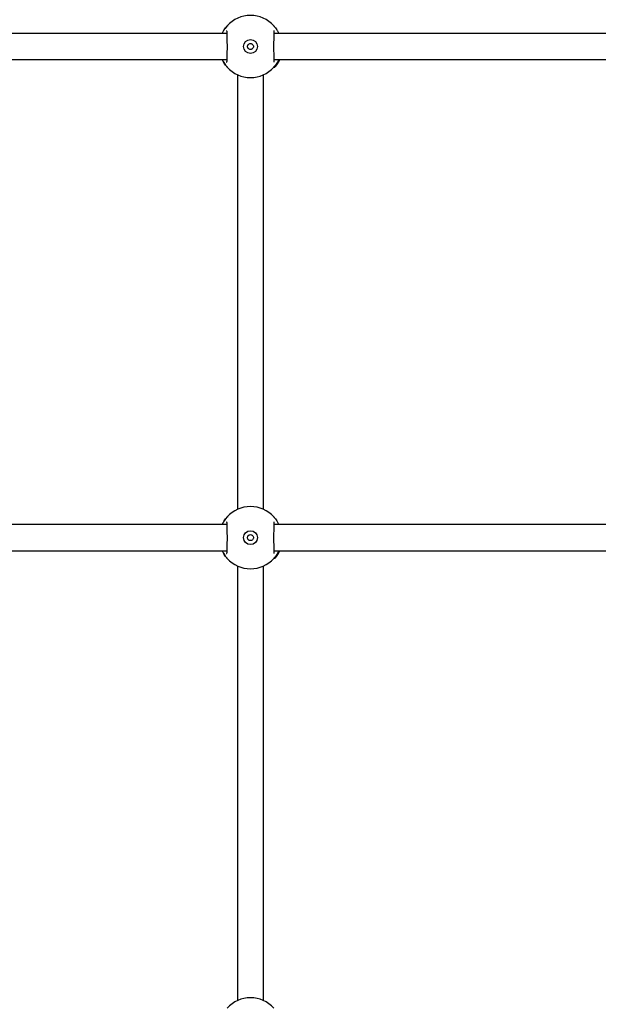
# Model space of a CAD drawing. Units: millimetres. Extents: x -540 to 483, y -276 to 333.
# Drawn here: x -74 to -38, y -45 to 15 of the extents above; entities that cross this region are included whole.
import ezdxf

# ---------------------------------------------------------------- set-up
doc = ezdxf.new("R2010")
doc.units = ezdxf.units.MM
doc.header["$MEASUREMENT"] = 0
doc.layers.add('layer 1', color=7, linetype='Continuous')

# ---------------------------------------------------------------- blocks, each defined once
blk = doc.blocks.new('ик 0151т-5')
at = {"layer": 'layer 1', "lineweight": 25}
for points, knots in [([(-58.0173, 14.7357), (-58.3778, 15.1392), (-58.8933, 15.3702), (-59.4348, 15.3702), (-59.4348, 15.3702), (-59.9758, 15.3702), (-60.4913, 15.1392), (-60.8518, 14.7357)], [0, 0, 0, 0, 0.3333333, 0.3333333, 0.3333333, 0.3333333, 1, 1, 1, 1]), ([(-61.1553, 14.2702), (-61.1453, 14.2927), (-61.1358, 14.3157), (-61.1253, 14.3372), (-61.1253, 14.3372), (-61.0968, 14.3967), (-61.0653, 14.4477), (-61.0348, 14.4947), (-61.0348, 14.4947), (-61.0063, 14.5387), (-60.9783, 14.5787), (-60.9528, 14.6127), (-60.9528, 14.6127), (-60.9393, 14.6307), (-60.9268, 14.6467), (-60.9148, 14.6612), (-60.9148, 14.6612), (-60.9038, 14.6747), (-60.8938, 14.6867), (-60.8853, 14.6972), (-60.8853, 14.6972), (-60.8763, 14.7077), (-60.8688, 14.7167), (-60.8633, 14.7227), (-60.8633, 14.7227), (-60.8578, 14.7287), (-60.8548, 14.7322), (-60.8518, 14.7357)], [0, 0, 0, 0, 0.125, 0.125, 0.125, 0.125, 0.25, 0.25, 0.25, 0.25, 0.375, 0.375, 0.375, 0.375, 0.5, 0.5, 0.5, 0.5, 0.625, 0.625, 0.625, 0.625, 0.75, 0.75, 0.75, 0.75, 1, 1, 1, 1]), ([(-60.8868, 14.4357), (-60.8878, 14.4322), (-60.8888, 14.4292), (-60.8893, 14.4212), (-60.8893, 14.4212), (-60.8893, 14.4107), (-60.8883, 14.3917), (-60.8868, 14.3707), (-60.8868, 14.3707), (-60.8843, 14.3277), (-60.8823, 14.2747), (-60.8798, 14.2122), (-60.8798, 14.2122), (-60.8778, 14.1592), (-60.8763, 14.0992), (-60.8743, 14.0342), (-60.8743, 14.0342), (-60.8733, 13.9807), (-60.8718, 13.9237), (-60.8708, 13.8642), (-60.8708, 13.8642), (-60.8703, 13.8092), (-60.8693, 13.7517), (-60.8688, 13.6932), (-60.8688, 13.6932), (-60.8683, 13.6302), (-60.8678, 13.5652), (-60.8678, 13.5007), (-60.8678, 13.5007), (-60.8678, 13.4322), (-60.8678, 13.3632), (-60.8683, 13.2952), (-60.8683, 13.2952), (-60.8688, 13.2232), (-60.8698, 13.1522), (-60.8708, 13.0847), (-60.8708, 13.0847), (-60.8718, 13.0127), (-60.8733, 12.9442), (-60.8753, 12.8812), (-60.8753, 12.8812), (-60.8768, 12.8137), (-60.8788, 12.7517), (-60.8808, 12.6977), (-60.8808, 12.6977), (-60.8833, 12.6397), (-60.8853, 12.5907), (-60.8878, 12.5517), (-60.8878, 12.5517), (-60.8888, 12.5337), (-60.8903, 12.5182), (-60.8898, 12.5107), (-60.8898, 12.5107), (-60.8893, 12.5057), (-60.8883, 12.5042), (-60.8873, 12.5032)], [0, 0, 0, 0, 0.0666667, 0.0666667, 0.0666667, 0.0666667, 0.1333333, 0.1333333, 0.1333333, 0.1333333, 0.2, 0.2, 0.2, 0.2, 0.2666667, 0.2666667, 0.2666667, 0.2666667, 0.3333333, 0.3333333, 0.3333333, 0.3333333, 0.4, 0.4, 0.4, 0.4, 0.4666667, 0.4666667, 0.4666667, 0.4666667, 0.5333333, 0.5333333, 0.5333333, 0.5333333, 0.6, 0.6, 0.6, 0.6, 0.6666667, 0.6666667, 0.6666667, 0.6666667, 0.7333333, 0.7333333, 0.7333333, 0.7333333, 0.8, 0.8, 0.8, 0.8, 0.8666667, 0.8666667, 0.8666667, 0.8666667, 1, 1, 1, 1]), ([(-60.8418, 14.7212), (-60.8463, 14.7232), (-60.8513, 14.7252), (-60.8563, 14.7237), (-60.8563, 14.7237), (-60.8608, 14.7222), (-60.8658, 14.7172), (-60.8703, 14.7122)], [0, 0, 0, 0, 0.3333333, 0.3333333, 0.3333333, 0.3333333, 1, 1, 1, 1]), ([(-60.8518, 14.7357), (-60.8498, 14.7367), (-60.8478, 14.7382), (-60.8463, 14.7337), (-60.8463, 14.7337), (-60.8448, 14.7312), (-60.8433, 14.7257), (-60.8423, 14.7207)], [0, 0, 0, 0, 0.3333333, 0.3333333, 0.3333333, 0.3333333, 1, 1, 1, 1]), ([(-57.9983, 14.7117), (-58.0033, 14.7167), (-58.0078, 14.7217), (-58.0128, 14.7237), (-58.0128, 14.7237), (-58.0173, 14.7257), (-58.0223, 14.7242), (-58.0273, 14.7227)], [0, 0, 0, 0, 0.3333333, 0.3333333, 0.3333333, 0.3333333, 1, 1, 1, 1]), ([(-58.0063, 14.7227), (-57.9993, 14.7152), (-57.9928, 14.7077), (-57.9843, 14.6972), (-57.9843, 14.6972), (-57.9758, 14.6872), (-57.9653, 14.6752), (-57.9543, 14.6612), (-57.9543, 14.6612), (-57.9428, 14.6467), (-57.9298, 14.6307), (-57.9168, 14.6127), (-57.9168, 14.6127), (-57.8903, 14.5777), (-57.8618, 14.5362), (-57.8323, 14.4912), (-57.8323, 14.4912), (-57.8023, 14.4452), (-57.7718, 14.3952), (-57.7438, 14.3372), (-57.7438, 14.3372), (-57.7338, 14.3157), (-57.7238, 14.2927), (-57.7138, 14.2702)], [0, 0, 0, 0, 0.1428571, 0.1428571, 0.1428571, 0.1428572, 0.2857143, 0.2857143, 0.2857143, 0.2857143, 0.4285714, 0.4285714, 0.4285714, 0.4285714, 0.5714286, 0.5714286, 0.5714286, 0.5714286, 0.7142857, 0.7142857, 0.7142857, 0.7142857, 1, 1, 1, 1]), ([(-57.9828, 12.5052), (-57.9818, 12.5082), (-57.9803, 12.5117), (-57.9803, 12.5192), (-57.9803, 12.5192), (-57.9798, 12.5297), (-57.9813, 12.5487), (-57.9823, 12.5697), (-57.9823, 12.5697), (-57.9853, 12.6127), (-57.9873, 12.6657), (-57.9893, 12.7282), (-57.9893, 12.7282), (-57.9913, 12.7817), (-57.9933, 12.8422), (-57.9948, 12.9077), (-57.9948, 12.9077), (-57.9963, 12.9612), (-57.9973, 13.0187), (-57.9983, 13.0782), (-57.9983, 13.0782), (-58.0003, 13.1927), (-58.0013, 13.3157), (-58.0013, 13.4387), (-58.0013, 13.4387), (-58.0013, 13.5077), (-58.0013, 13.5767), (-58.0008, 13.6447), (-58.0008, 13.6447), (-58.0003, 13.7167), (-57.9993, 13.7882), (-57.9983, 13.8562), (-57.9983, 13.8562), (-57.9973, 13.9282), (-57.9958, 13.9967), (-57.9943, 14.0602), (-57.9943, 14.0602), (-57.9923, 14.1277), (-57.9903, 14.1892), (-57.9883, 14.2427), (-57.9883, 14.2427), (-57.9863, 14.3002), (-57.9843, 14.3482), (-57.9818, 14.3872), (-57.9818, 14.3872), (-57.9803, 14.4052), (-57.9793, 14.4212), (-57.9798, 14.4292), (-57.9798, 14.4292), (-57.9798, 14.4342), (-57.9813, 14.4362), (-57.9823, 14.4382)], [0, 0, 0, 0, 0.0714286, 0.0714286, 0.0714286, 0.0714286, 0.1428571, 0.1428571, 0.1428571, 0.1428572, 0.2142857, 0.2142857, 0.2142857, 0.2142857, 0.2857143, 0.2857143, 0.2857143, 0.2857143, 0.3571429, 0.3571429, 0.3571429, 0.3571429, 0.4285714, 0.4285714, 0.4285714, 0.4285714, 0.5, 0.5, 0.5, 0.5, 0.5714286, 0.5714286, 0.5714286, 0.5714286, 0.6428571, 0.6428571, 0.6428571, 0.6428572, 0.7142857, 0.7142857, 0.7142857, 0.7142857, 0.7857143, 0.7857143, 0.7857143, 0.7857143, 0.8571429, 0.8571429, 0.8571429, 0.8571429, 1, 1, 1, 1]), ([(-59.0098, 13.4702), (-59.0098, 13.7047), (-59.1998, 13.8952), (-59.4348, 13.8952), (-59.4348, 13.8952), (-59.6693, 13.8952), (-59.8598, 13.7047), (-59.8598, 13.4702), (-59.8598, 13.4702), (-59.8598, 13.2352), (-59.6693, 13.0452), (-59.4348, 13.0452), (-59.4348, 13.0452), (-59.1998, 13.0452), (-59.0098, 13.2352), (-59.0098, 13.4702)], [0, 0, 0, 0, 0.2, 0.2, 0.2, 0.2, 0.4, 0.4, 0.4, 0.4, 0.6, 0.6, 0.6, 0.6, 1, 1, 1, 1]), ([(-59.0098, 13.4702), (-59.0098, 13.7047), (-59.1998, 13.8952), (-59.4348, 13.8952), (-59.4348, 13.8952), (-59.6693, 13.8952), (-59.8598, 13.7047), (-59.8598, 13.4702), (-59.8598, 13.4702), (-59.8598, 13.2352), (-59.6693, 13.0452), (-59.4348, 13.0452), (-59.4348, 13.0452), (-59.1998, 13.0452), (-59.0098, 13.2352), (-59.0098, 13.4702)], [0, 0, 0, 0, 0.2, 0.2, 0.2, 0.2, 0.4, 0.4, 0.4, 0.4, 0.6, 0.6, 0.6, 0.6, 1, 1, 1, 1]), ([(-59.4348, 13.2862), (-59.4588, 13.2887), (-59.4828, 13.2917), (-59.5053, 13.3002), (-59.5053, 13.3002), (-59.5278, 13.3087), (-59.5478, 13.3227), (-59.5653, 13.3397), (-59.5653, 13.3397), (-59.5823, 13.3572), (-59.5958, 13.3772), (-59.6053, 13.3997), (-59.6053, 13.3997), (-59.6143, 13.4217), (-59.6193, 13.4457), (-59.6193, 13.4702), (-59.6193, 13.4702), (-59.6193, 13.4942), (-59.6143, 13.5187), (-59.6053, 13.5407), (-59.6053, 13.5407), (-59.5958, 13.5632), (-59.5823, 13.5832), (-59.5653, 13.6007), (-59.5653, 13.6007), (-59.5478, 13.6177), (-59.5278, 13.6317), (-59.5053, 13.6402), (-59.5053, 13.6402), (-59.4828, 13.6487), (-59.4588, 13.6517), (-59.4348, 13.6542)], [0, 0, 0, 0, 0.1111111, 0.1111111, 0.1111111, 0.1111111, 0.2222222, 0.2222222, 0.2222222, 0.2222222, 0.3333333, 0.3333333, 0.3333333, 0.3333333, 0.4444444, 0.4444444, 0.4444444, 0.4444445, 0.5555556, 0.5555556, 0.5555556, 0.5555556, 0.6666667, 0.6666667, 0.6666667, 0.6666667, 0.7777778, 0.7777778, 0.7777778, 0.7777778, 1, 1, 1, 1]), ([(-59.4348, 13.6542), (-59.4103, 13.6517), (-59.3863, 13.6487), (-59.3638, 13.6402), (-59.3638, 13.6402), (-59.3418, 13.6317), (-59.3213, 13.6177), (-59.3043, 13.6007), (-59.3043, 13.6007), (-59.2873, 13.5832), (-59.2733, 13.5632), (-59.2643, 13.5407), (-59.2643, 13.5407), (-59.2548, 13.5187), (-59.2503, 13.4942), (-59.2503, 13.4702), (-59.2503, 13.4702), (-59.2503, 13.4457), (-59.2548, 13.4217), (-59.2643, 13.3997), (-59.2643, 13.3997), (-59.2733, 13.3772), (-59.2873, 13.3572), (-59.3043, 13.3397), (-59.3043, 13.3397), (-59.3213, 13.3227), (-59.3418, 13.3087), (-59.3638, 13.3002), (-59.3638, 13.3002), (-59.3863, 13.2917), (-59.4103, 13.2887), (-59.4348, 13.2862)], [0, 0, 0, 0, 0.1111111, 0.1111111, 0.1111111, 0.1111111, 0.2222222, 0.2222222, 0.2222222, 0.2222222, 0.3333333, 0.3333333, 0.3333333, 0.3333333, 0.4444444, 0.4444444, 0.4444444, 0.4444445, 0.5555556, 0.5555556, 0.5555556, 0.5555556, 0.6666667, 0.6666667, 0.6666667, 0.6666667, 0.7777778, 0.7777778, 0.7777778, 0.7777778, 1, 1, 1, 1]), ([(-60.8518, 12.2047), (-60.8533, 12.2062), (-60.8548, 12.2077), (-60.8568, 12.2102), (-60.8568, 12.2102), (-60.8598, 12.2137), (-60.8643, 12.2187), (-60.8693, 12.2242), (-60.8693, 12.2242), (-60.8738, 12.2297), (-60.8793, 12.2357), (-60.8853, 12.2432), (-60.8853, 12.2432), (-60.8938, 12.2532), (-60.9038, 12.2652), (-60.9148, 12.2792), (-60.9148, 12.2792), (-60.9268, 12.2937), (-60.9393, 12.3097), (-60.9528, 12.3277), (-60.9528, 12.3277), (-60.9783, 12.3617), (-61.0063, 12.4017), (-61.0348, 12.4457), (-61.0348, 12.4457), (-61.0653, 12.4927), (-61.0968, 12.5437), (-61.1253, 12.6032), (-61.1253, 12.6032), (-61.1358, 12.6247), (-61.1453, 12.6477), (-61.1553, 12.6702)], [0, 0, 0, 0, 0.1111111, 0.1111111, 0.1111111, 0.1111111, 0.2222222, 0.2222222, 0.2222222, 0.2222222, 0.3333333, 0.3333333, 0.3333333, 0.3333333, 0.4444444, 0.4444444, 0.4444444, 0.4444445, 0.5555556, 0.5555556, 0.5555556, 0.5555556, 0.6666667, 0.6666667, 0.6666667, 0.6666667, 0.7777778, 0.7777778, 0.7777778, 0.7777778, 1, 1, 1, 1]), ([(-57.7138, 12.6702), (-57.7238, 12.6472), (-57.7338, 12.6247), (-57.7438, 12.6032), (-57.7438, 12.6032), (-57.7718, 12.5447), (-57.8023, 12.4952), (-57.8323, 12.4492), (-57.8323, 12.4492), (-57.8618, 12.4037), (-57.8908, 12.3622), (-57.9168, 12.3272), (-57.9168, 12.3272), (-57.9298, 12.3097), (-57.9428, 12.2937), (-57.9543, 12.2792), (-57.9543, 12.2792), (-57.9653, 12.2652), (-57.9758, 12.2527), (-57.9843, 12.2432), (-57.9843, 12.2432), (-58.0008, 12.2232), (-58.0093, 12.2137), (-58.0173, 12.2047)], [0, 0, 0, 0, 0.1428571, 0.1428571, 0.1428571, 0.1428572, 0.2857143, 0.2857143, 0.2857143, 0.2857143, 0.4285714, 0.4285714, 0.4285714, 0.4285714, 0.5714286, 0.5714286, 0.5714286, 0.5714286, 0.7142857, 0.7142857, 0.7142857, 0.7142857, 1, 1, 1, 1]), ([(-57.6563, 12.6702), (-57.6593, 12.6632), (-57.6628, 12.6562), (-57.6663, 12.6487), (-57.6663, 12.6487), (-57.6698, 12.6407), (-57.6738, 12.6317), (-57.6783, 12.6232), (-57.6783, 12.6232), (-57.6823, 12.6142), (-57.6868, 12.6057), (-57.6913, 12.5967), (-57.6913, 12.5967), (-57.6958, 12.5877), (-57.7008, 12.5782), (-57.7053, 12.5692)], [0, 0, 0, 0, 0.2, 0.2, 0.2, 0.2, 0.4, 0.4, 0.4, 0.4, 0.6, 0.6, 0.6, 0.6, 1, 1, 1, 1]), ([(-60.8708, 12.2287), (-60.8658, 12.2232), (-60.8613, 12.2182), (-60.8563, 12.2167), (-60.8563, 12.2167), (-60.8518, 12.2152), (-60.8468, 12.2167), (-60.8418, 12.2182)], [0, 0, 0, 0, 0.3333333, 0.3333333, 0.3333333, 0.3333333, 1, 1, 1, 1]), ([(-60.8518, 12.2047), (-60.4913, 11.8012), (-59.9758, 11.5702), (-59.4348, 11.5702), (-59.4348, 11.5702), (-58.8933, 11.5702), (-58.3778, 11.8012), (-58.0173, 12.2047)], [0, 0, 0, 0, 0.3333333, 0.3333333, 0.3333333, 0.3333333, 1, 1, 1, 1]), ([(-58.0278, 12.2192), (-58.0228, 12.2172), (-58.0178, 12.2152), (-58.0133, 12.2167), (-58.0133, 12.2167), (-58.0083, 12.2182), (-58.0038, 12.2232), (-57.9988, 12.2282)], [0, 0, 0, 0, 0.3333333, 0.3333333, 0.3333333, 0.3333333, 1, 1, 1, 1]), ([(-57.9393, 12.2182), (-57.9403, 12.2177), (-57.9408, 12.2167), (-57.9413, 12.2162), (-57.9413, 12.2162), (-57.9413, 12.2162), (-57.9413, 12.2162), (-57.9418, 12.2157)], [0, 0, 0, 0, 0.3333333, 0.3333333, 0.3333333, 0.3333333, 1, 1, 1, 1]), ([(-57.9178, 12.2447), (-57.9213, 12.2402), (-57.9248, 12.2357), (-57.9283, 12.2317), (-57.9283, 12.2317), (-57.9323, 12.2272), (-57.9358, 12.2227), (-57.9393, 12.2182)], [0, 0, 0, 0, 0.3333333, 0.3333333, 0.3333333, 0.3333333, 1, 1, 1, 1]), ([(-57.9168, 12.2462), (-57.9173, 12.2452), (-57.9178, 12.2447), (-57.9178, 12.2447), (-57.9178, 12.2447), (-57.9178, 12.2447), (-57.9178, 12.2447), (-57.9178, 12.2447)], [0, 0, 0, 0, 0.3333333, 0.3333333, 0.3333333, 0.3333333, 1, 1, 1, 1]), ([(-57.9048, 12.2612), (-57.9073, 12.2582), (-57.9093, 12.2552), (-57.9118, 12.2527), (-57.9118, 12.2527), (-57.9133, 12.2502), (-57.9148, 12.2482), (-57.9168, 12.2462)], [0, 0, 0, 0, 0.3333333, 0.3333333, 0.3333333, 0.3333333, 1, 1, 1, 1]), ([(-57.8693, 12.3072), (-57.8733, 12.3022), (-57.8768, 12.2972), (-57.8808, 12.2922), (-57.8808, 12.2922), (-57.8833, 12.2887), (-57.8858, 12.2852), (-57.8888, 12.2817), (-57.8888, 12.2817), (-57.8913, 12.2782), (-57.8938, 12.2752), (-57.8968, 12.2717), (-57.8968, 12.2717), (-57.8993, 12.2682), (-57.9023, 12.2647), (-57.9048, 12.2612)], [0, 0, 0, 0, 0.2, 0.2, 0.2, 0.2, 0.4, 0.4, 0.4, 0.4, 0.6, 0.6, 0.6, 0.6, 1, 1, 1, 1]), ([(-57.8368, 12.3527), (-57.8428, 12.3442), (-57.8488, 12.3357), (-57.8548, 12.3272), (-57.8548, 12.3272), (-57.8598, 12.3202), (-57.8643, 12.3137), (-57.8693, 12.3072)], [0, 0, 0, 0, 0.3333333, 0.3333333, 0.3333333, 0.3333333, 1, 1, 1, 1]), ([(-57.8243, 12.3702), (-57.8253, 12.3692), (-57.8263, 12.3677), (-57.8273, 12.3662), (-57.8273, 12.3662), (-57.8283, 12.3647), (-57.8293, 12.3627), (-57.8308, 12.3612), (-57.8308, 12.3612), (-57.8318, 12.3597), (-57.8328, 12.3582), (-57.8338, 12.3567), (-57.8338, 12.3567), (-57.8348, 12.3552), (-57.8358, 12.3542), (-57.8368, 12.3527)], [0, 0, 0, 0, 0.2, 0.2, 0.2, 0.2, 0.4, 0.4, 0.4, 0.4, 0.6, 0.6, 0.6, 0.6, 1, 1, 1, 1]), ([(-57.7808, 12.4367), (-57.7888, 12.4242), (-57.7968, 12.4117), (-57.8048, 12.3992), (-57.8048, 12.3992), (-57.8113, 12.3897), (-57.8178, 12.3802), (-57.8243, 12.3702)], [0, 0, 0, 0, 0.3333333, 0.3333333, 0.3333333, 0.3333333, 1, 1, 1, 1]), ([(-57.7773, 12.4422), (-57.7783, 12.4412), (-57.7793, 12.4397), (-57.7798, 12.4387), (-57.7798, 12.4387), (-57.7803, 12.4382), (-57.7808, 12.4372), (-57.7808, 12.4367)], [0, 0, 0, 0, 0.3333333, 0.3333333, 0.3333333, 0.3333333, 1, 1, 1, 1]), ([(-57.7703, 12.4542), (-57.7713, 12.4522), (-57.7728, 12.4502), (-57.7738, 12.4482), (-57.7738, 12.4482), (-57.7753, 12.4462), (-57.7763, 12.4442), (-57.7773, 12.4422)], [0, 0, 0, 0, 0.3333333, 0.3333333, 0.3333333, 0.3333333, 1, 1, 1, 1]), ([(-57.7573, 12.4757), (-57.7578, 12.4747), (-57.7583, 12.4737), (-57.7583, 12.4737), (-57.7583, 12.4737), (-57.7588, 12.4732), (-57.7588, 12.4732), (-57.7588, 12.4737)], [0, 0, 0, 0, 0.3333333, 0.3333333, 0.3333333, 0.3333333, 1, 1, 1, 1]), ([(-57.7468, 12.4932), (-57.7488, 12.4897), (-57.7508, 12.4862), (-57.7528, 12.4832), (-57.7528, 12.4832), (-57.7543, 12.4807), (-57.7558, 12.4782), (-57.7573, 12.4757)], [0, 0, 0, 0, 0.3333333, 0.3333333, 0.3333333, 0.3333333, 1, 1, 1, 1]), ([(-57.7133, 12.5542), (-57.7193, 12.5432), (-57.7253, 12.5317), (-57.7318, 12.5202), (-57.7318, 12.5202), (-57.7368, 12.5117), (-57.7418, 12.5022), (-57.7468, 12.4932)], [0, 0, 0, 0, 0.3333333, 0.3333333, 0.3333333, 0.3333333, 1, 1, 1, 1]), ([(-57.7053, 12.5692), (-57.7063, 12.5677), (-57.7068, 12.5662), (-57.7078, 12.5642), (-57.7078, 12.5642), (-57.7088, 12.5627), (-57.7093, 12.5612), (-57.7103, 12.5597), (-57.7103, 12.5597), (-57.7113, 12.5577), (-57.7123, 12.5557), (-57.7133, 12.5542)], [0, 0, 0, 0, 0.25, 0.25, 0.25, 0.25, 0.5, 0.5, 0.5, 0.5, 1, 1, 1, 1]), ([(-58.0173, -15.2643), (-58.3778, -14.8608), (-58.8933, -14.6298), (-59.4348, -14.6298), (-59.4348, -14.6298), (-59.9758, -14.6298), (-60.4913, -14.8608), (-60.8518, -15.2643)], [0, 0, 0, 0, 0.3333333, 0.3333333, 0.3333333, 0.3333333, 1, 1, 1, 1]), ([(-61.1553, -15.7298), (-61.1453, -15.7073), (-61.1358, -15.6843), (-61.1253, -15.6628), (-61.1253, -15.6628), (-61.0968, -15.6033), (-61.0653, -15.5523), (-61.0348, -15.5053), (-61.0348, -15.5053), (-61.0063, -15.4613), (-60.9783, -15.4213), (-60.9528, -15.3873), (-60.9528, -15.3873), (-60.9393, -15.3693), (-60.9268, -15.3533), (-60.9148, -15.3388), (-60.9148, -15.3388), (-60.9038, -15.3253), (-60.8938, -15.3133), (-60.8853, -15.3028), (-60.8853, -15.3028), (-60.8763, -15.2923), (-60.8688, -15.2833), (-60.8633, -15.2773), (-60.8633, -15.2773), (-60.8578, -15.2713), (-60.8548, -15.2678), (-60.8518, -15.2643)], [0, 0, 0, 0, 0.125, 0.125, 0.125, 0.125, 0.25, 0.25, 0.25, 0.25, 0.375, 0.375, 0.375, 0.375, 0.5, 0.5, 0.5, 0.5, 0.625, 0.625, 0.625, 0.625, 0.75, 0.75, 0.75, 0.75, 1, 1, 1, 1]), ([(-60.8753, -15.5753), (-60.8753, -15.5753), (-60.8753, -15.5753), (-60.8758, -15.5753), (-60.8758, -15.5753), (-60.8833, -15.5648), (-60.8853, -15.5628), (-60.8863, -15.5638), (-60.8863, -15.5638), (-60.8883, -15.5643), (-60.8888, -15.5698), (-60.8893, -15.5788), (-60.8893, -15.5788), (-60.8893, -15.5903), (-60.8878, -15.6088), (-60.8868, -15.6293), (-60.8868, -15.6293), (-60.8843, -15.6718), (-60.8823, -15.7253), (-60.8798, -15.7878), (-60.8798, -15.7878), (-60.8778, -15.8408), (-60.8763, -15.9008), (-60.8743, -15.9658), (-60.8743, -15.9658), (-60.8733, -16.0193), (-60.8718, -16.0763), (-60.8708, -16.1358), (-60.8708, -16.1358), (-60.8703, -16.1908), (-60.8693, -16.2483), (-60.8688, -16.3068), (-60.8688, -16.3068), (-60.8683, -16.3698), (-60.8678, -16.4348), (-60.8678, -16.4993), (-60.8678, -16.4993), (-60.8678, -16.5678), (-60.8678, -16.6368), (-60.8683, -16.7048), (-60.8683, -16.7048), (-60.8688, -16.7768), (-60.8698, -16.8478), (-60.8708, -16.9153), (-60.8708, -16.9153), (-60.8718, -16.9873), (-60.8733, -17.0558), (-60.8753, -17.1188), (-60.8753, -17.1188), (-60.8768, -17.1863), (-60.8788, -17.2483), (-60.8808, -17.3023), (-60.8808, -17.3023), (-60.8833, -17.3603), (-60.8853, -17.4093), (-60.8878, -17.4483), (-60.8878, -17.4483), (-60.8888, -17.4663), (-60.8903, -17.4818), (-60.8898, -17.4893), (-60.8898, -17.4893), (-60.8893, -17.4943), (-60.8883, -17.4958), (-60.8873, -17.4968)], [0, 0, 0, 0, 0.0588235, 0.0588235, 0.0588235, 0.0588235, 0.1176471, 0.1176471, 0.1176471, 0.1176471, 0.1764706, 0.1764706, 0.1764706, 0.1764706, 0.2352941, 0.2352941, 0.2352941, 0.2352941, 0.2941176, 0.2941176, 0.2941176, 0.2941177, 0.3529412, 0.3529412, 0.3529412, 0.3529412, 0.4117647, 0.4117647, 0.4117647, 0.4117647, 0.4705882, 0.4705882, 0.4705882, 0.4705882, 0.5294118, 0.5294118, 0.5294118, 0.5294118, 0.5882353, 0.5882353, 0.5882353, 0.5882353, 0.6470588, 0.6470588, 0.6470588, 0.6470588, 0.7058824, 0.7058824, 0.7058824, 0.7058824, 0.7647059, 0.7647059, 0.7647059, 0.7647059, 0.8235294, 0.8235294, 0.8235294, 0.8235294, 0.8823529, 0.8823529, 0.8823529, 0.882353, 1, 1, 1, 1]), ([(-60.8418, -15.2788), (-60.8463, -15.2768), (-60.8513, -15.2748), (-60.8563, -15.2763), (-60.8563, -15.2763), (-60.8608, -15.2778), (-60.8658, -15.2828), (-60.8703, -15.2878)], [0, 0, 0, 0, 0.3333333, 0.3333333, 0.3333333, 0.3333333, 1, 1, 1, 1]), ([(-60.8518, -15.2643), (-60.8498, -15.2633), (-60.8478, -15.2618), (-60.8463, -15.2663), (-60.8463, -15.2663), (-60.8448, -15.2688), (-60.8433, -15.2743), (-60.8423, -15.2793)], [0, 0, 0, 0, 0.3333333, 0.3333333, 0.3333333, 0.3333333, 1, 1, 1, 1]), ([(-57.9983, -15.2883), (-58.0033, -15.2833), (-58.0078, -15.2783), (-58.0128, -15.2763), (-58.0128, -15.2763), (-58.0173, -15.2743), (-58.0223, -15.2758), (-58.0273, -15.2773)], [0, 0, 0, 0, 0.3333333, 0.3333333, 0.3333333, 0.3333333, 1, 1, 1, 1]), ([(-58.0063, -15.2773), (-57.9993, -15.2848), (-57.9928, -15.2923), (-57.9843, -15.3028), (-57.9843, -15.3028), (-57.9758, -15.3128), (-57.9653, -15.3248), (-57.9543, -15.3388), (-57.9543, -15.3388), (-57.9428, -15.3533), (-57.9298, -15.3693), (-57.9168, -15.3873), (-57.9168, -15.3873), (-57.8903, -15.4223), (-57.8618, -15.4638), (-57.8323, -15.5088), (-57.8323, -15.5088), (-57.8023, -15.5548), (-57.7718, -15.6048), (-57.7438, -15.6628), (-57.7438, -15.6628), (-57.7338, -15.6843), (-57.7238, -15.7073), (-57.7138, -15.7298)], [0, 0, 0, 0, 0.1428571, 0.1428571, 0.1428571, 0.1428572, 0.2857143, 0.2857143, 0.2857143, 0.2857143, 0.4285714, 0.4285714, 0.4285714, 0.4285714, 0.5714286, 0.5714286, 0.5714286, 0.5714286, 0.7142857, 0.7142857, 0.7142857, 0.7142857, 1, 1, 1, 1]), ([(-57.9828, -17.4948), (-57.9818, -17.4918), (-57.9803, -17.4883), (-57.9803, -17.4808), (-57.9803, -17.4808), (-57.9798, -17.4703), (-57.9813, -17.4513), (-57.9823, -17.4303), (-57.9823, -17.4303), (-57.9853, -17.3873), (-57.9873, -17.3343), (-57.9893, -17.2718), (-57.9893, -17.2718), (-57.9913, -17.2183), (-57.9933, -17.1578), (-57.9948, -17.0923), (-57.9948, -17.0923), (-57.9963, -17.0388), (-57.9973, -16.9813), (-57.9983, -16.9218), (-57.9983, -16.9218), (-58.0003, -16.8073), (-58.0013, -16.6843), (-58.0013, -16.5613), (-58.0013, -16.5613), (-58.0013, -16.4923), (-58.0013, -16.4233), (-58.0008, -16.3553), (-58.0008, -16.3553), (-58.0003, -16.2833), (-57.9993, -16.2118), (-57.9983, -16.1438), (-57.9983, -16.1438), (-57.9973, -16.0718), (-57.9958, -16.0033), (-57.9943, -15.9398), (-57.9943, -15.9398), (-57.9923, -15.8723), (-57.9903, -15.8108), (-57.9883, -15.7573), (-57.9883, -15.7573), (-57.9863, -15.6998), (-57.9843, -15.6518), (-57.9818, -15.6128), (-57.9818, -15.6128), (-57.9803, -15.5948), (-57.9793, -15.5788), (-57.9798, -15.5708), (-57.9798, -15.5708), (-57.9798, -15.5658), (-57.9813, -15.5638), (-57.9823, -15.5618)], [0, 0, 0, 0, 0.0714286, 0.0714286, 0.0714286, 0.0714286, 0.1428571, 0.1428571, 0.1428571, 0.1428572, 0.2142857, 0.2142857, 0.2142857, 0.2142857, 0.2857143, 0.2857143, 0.2857143, 0.2857143, 0.3571429, 0.3571429, 0.3571429, 0.3571429, 0.4285714, 0.4285714, 0.4285714, 0.4285714, 0.5, 0.5, 0.5, 0.5, 0.5714286, 0.5714286, 0.5714286, 0.5714286, 0.6428571, 0.6428571, 0.6428571, 0.6428572, 0.7142857, 0.7142857, 0.7142857, 0.7142857, 0.7857143, 0.7857143, 0.7857143, 0.7857143, 0.8571429, 0.8571429, 0.8571429, 0.8571429, 1, 1, 1, 1]), ([(-59.0098, -16.5298), (-59.0098, -16.2953), (-59.1998, -16.1048), (-59.4348, -16.1048), (-59.4348, -16.1048), (-59.6693, -16.1048), (-59.8598, -16.2953), (-59.8598, -16.5298), (-59.8598, -16.5298), (-59.8598, -16.7648), (-59.6693, -16.9548), (-59.4348, -16.9548), (-59.4348, -16.9548), (-59.1998, -16.9548), (-59.0098, -16.7648), (-59.0098, -16.5298)], [0, 0, 0, 0, 0.2, 0.2, 0.2, 0.2, 0.4, 0.4, 0.4, 0.4, 0.6, 0.6, 0.6, 0.6, 1, 1, 1, 1]), ([(-59.0098, -16.5298), (-59.0098, -16.2953), (-59.1998, -16.1048), (-59.4348, -16.1048), (-59.4348, -16.1048), (-59.6693, -16.1048), (-59.8598, -16.2953), (-59.8598, -16.5298), (-59.8598, -16.5298), (-59.8598, -16.7648), (-59.6693, -16.9548), (-59.4348, -16.9548), (-59.4348, -16.9548), (-59.1998, -16.9548), (-59.0098, -16.7648), (-59.0098, -16.5298)], [0, 0, 0, 0, 0.2, 0.2, 0.2, 0.2, 0.4, 0.4, 0.4, 0.4, 0.6, 0.6, 0.6, 0.6, 1, 1, 1, 1]), ([(-59.4348, -16.7138), (-59.4588, -16.7113), (-59.4828, -16.7083), (-59.5053, -16.6998), (-59.5053, -16.6998), (-59.5278, -16.6913), (-59.5478, -16.6773), (-59.5653, -16.6603), (-59.5653, -16.6603), (-59.5823, -16.6428), (-59.5958, -16.6228), (-59.6053, -16.6003), (-59.6053, -16.6003), (-59.6143, -16.5783), (-59.6193, -16.5543), (-59.6193, -16.5298), (-59.6193, -16.5298), (-59.6193, -16.5058), (-59.6143, -16.4813), (-59.6053, -16.4593), (-59.6053, -16.4593), (-59.5958, -16.4368), (-59.5823, -16.4168), (-59.5653, -16.3993), (-59.5653, -16.3993), (-59.5478, -16.3823), (-59.5278, -16.3683), (-59.5053, -16.3598), (-59.5053, -16.3598), (-59.4828, -16.3513), (-59.4588, -16.3483), (-59.4348, -16.3458)], [0, 0, 0, 0, 0.1111111, 0.1111111, 0.1111111, 0.1111111, 0.2222222, 0.2222222, 0.2222222, 0.2222222, 0.3333333, 0.3333333, 0.3333333, 0.3333333, 0.4444444, 0.4444444, 0.4444444, 0.4444445, 0.5555556, 0.5555556, 0.5555556, 0.5555556, 0.6666667, 0.6666667, 0.6666667, 0.6666667, 0.7777778, 0.7777778, 0.7777778, 0.7777778, 1, 1, 1, 1]), ([(-59.4348, -16.3458), (-59.4103, -16.3483), (-59.3863, -16.3513), (-59.3638, -16.3598), (-59.3638, -16.3598), (-59.3418, -16.3683), (-59.3213, -16.3823), (-59.3043, -16.3993), (-59.3043, -16.3993), (-59.2873, -16.4168), (-59.2733, -16.4368), (-59.2643, -16.4593), (-59.2643, -16.4593), (-59.2548, -16.4813), (-59.2503, -16.5058), (-59.2503, -16.5298), (-59.2503, -16.5298), (-59.2503, -16.5543), (-59.2548, -16.5783), (-59.2643, -16.6003), (-59.2643, -16.6003), (-59.2733, -16.6228), (-59.2873, -16.6428), (-59.3043, -16.6603), (-59.3043, -16.6603), (-59.3213, -16.6773), (-59.3418, -16.6913), (-59.3638, -16.6998), (-59.3638, -16.6998), (-59.3863, -16.7083), (-59.4103, -16.7113), (-59.4348, -16.7138)], [0, 0, 0, 0, 0.1111111, 0.1111111, 0.1111111, 0.1111111, 0.2222222, 0.2222222, 0.2222222, 0.2222222, 0.3333333, 0.3333333, 0.3333333, 0.3333333, 0.4444444, 0.4444444, 0.4444444, 0.4444445, 0.5555556, 0.5555556, 0.5555556, 0.5555556, 0.6666667, 0.6666667, 0.6666667, 0.6666667, 0.7777778, 0.7777778, 0.7777778, 0.7777778, 1, 1, 1, 1]), ([(-60.8518, -17.7953), (-60.8533, -17.7938), (-60.8548, -17.7923), (-60.8568, -17.7898), (-60.8568, -17.7898), (-60.8598, -17.7863), (-60.8643, -17.7813), (-60.8693, -17.7758), (-60.8693, -17.7758), (-60.8738, -17.7703), (-60.8793, -17.7643), (-60.8853, -17.7568), (-60.8853, -17.7568), (-60.8938, -17.7468), (-60.9038, -17.7348), (-60.9148, -17.7208), (-60.9148, -17.7208), (-60.9268, -17.7063), (-60.9393, -17.6903), (-60.9528, -17.6723), (-60.9528, -17.6723), (-60.9783, -17.6383), (-61.0063, -17.5983), (-61.0348, -17.5543), (-61.0348, -17.5543), (-61.0653, -17.5073), (-61.0968, -17.4563), (-61.1253, -17.3968), (-61.1253, -17.3968), (-61.1358, -17.3753), (-61.1453, -17.3523), (-61.1553, -17.3298)], [0, 0, 0, 0, 0.1111111, 0.1111111, 0.1111111, 0.1111111, 0.2222222, 0.2222222, 0.2222222, 0.2222222, 0.3333333, 0.3333333, 0.3333333, 0.3333333, 0.4444444, 0.4444444, 0.4444444, 0.4444445, 0.5555556, 0.5555556, 0.5555556, 0.5555556, 0.6666667, 0.6666667, 0.6666667, 0.6666667, 0.7777778, 0.7777778, 0.7777778, 0.7777778, 1, 1, 1, 1]), ([(-57.7138, -17.3298), (-57.7238, -17.3528), (-57.7338, -17.3753), (-57.7438, -17.3968), (-57.7438, -17.3968), (-57.7718, -17.4553), (-57.8023, -17.5048), (-57.8323, -17.5508), (-57.8323, -17.5508), (-57.8618, -17.5963), (-57.8908, -17.6378), (-57.9168, -17.6728), (-57.9168, -17.6728), (-57.9298, -17.6903), (-57.9428, -17.7063), (-57.9543, -17.7208), (-57.9543, -17.7208), (-57.9653, -17.7348), (-57.9758, -17.7473), (-57.9843, -17.7568), (-57.9843, -17.7568), (-58.0008, -17.7768), (-58.0093, -17.7863), (-58.0173, -17.7953)], [0, 0, 0, 0, 0.1428571, 0.1428571, 0.1428571, 0.1428572, 0.2857143, 0.2857143, 0.2857143, 0.2857143, 0.4285714, 0.4285714, 0.4285714, 0.4285714, 0.5714286, 0.5714286, 0.5714286, 0.5714286, 0.7142857, 0.7142857, 0.7142857, 0.7142857, 1, 1, 1, 1]), ([(-57.7053, -17.4308), (-57.7063, -17.4323), (-57.7068, -17.4338), (-57.7078, -17.4358), (-57.7078, -17.4358), (-57.7088, -17.4373), (-57.7093, -17.4388), (-57.7103, -17.4403), (-57.7103, -17.4403), (-57.7113, -17.4423), (-57.7123, -17.4443), (-57.7133, -17.4458)], [0, 0, 0, 0, 0.25, 0.25, 0.25, 0.25, 0.5, 0.5, 0.5, 0.5, 1, 1, 1, 1]), ([(-57.6563, -17.3298), (-57.6593, -17.3368), (-57.6628, -17.3438), (-57.6663, -17.3513), (-57.6663, -17.3513), (-57.6698, -17.3593), (-57.6738, -17.3683), (-57.6783, -17.3768), (-57.6783, -17.3768), (-57.6823, -17.3858), (-57.6868, -17.3943), (-57.6913, -17.4033), (-57.6913, -17.4033), (-57.6958, -17.4123), (-57.7008, -17.4218), (-57.7053, -17.4308)], [0, 0, 0, 0, 0.2, 0.2, 0.2, 0.2, 0.4, 0.4, 0.4, 0.4, 0.6, 0.6, 0.6, 0.6, 1, 1, 1, 1]), ([(-60.8708, -17.7713), (-60.8658, -17.7768), (-60.8613, -17.7818), (-60.8563, -17.7833), (-60.8563, -17.7833), (-60.8518, -17.7848), (-60.8468, -17.7833), (-60.8418, -17.7818)], [0, 0, 0, 0, 0.3333333, 0.3333333, 0.3333333, 0.3333333, 1, 1, 1, 1]), ([(-60.8518, -17.7953), (-60.4913, -18.1988), (-59.9758, -18.4298), (-59.4348, -18.4298), (-59.4348, -18.4298), (-58.8933, -18.4298), (-58.3778, -18.1988), (-58.0173, -17.7953)], [0, 0, 0, 0, 0.3333333, 0.3333333, 0.3333333, 0.3333333, 1, 1, 1, 1]), ([(-58.0278, -17.7808), (-58.0228, -17.7828), (-58.0178, -17.7848), (-58.0133, -17.7833), (-58.0133, -17.7833), (-58.0083, -17.7818), (-58.0038, -17.7768), (-57.9988, -17.7718)], [0, 0, 0, 0, 0.3333333, 0.3333333, 0.3333333, 0.3333333, 1, 1, 1, 1]), ([(-57.9393, -17.7818), (-57.9403, -17.7823), (-57.9408, -17.7833), (-57.9413, -17.7838), (-57.9413, -17.7838), (-57.9413, -17.7838), (-57.9413, -17.7838), (-57.9418, -17.7843)], [0, 0, 0, 0, 0.3333333, 0.3333333, 0.3333333, 0.3333333, 1, 1, 1, 1]), ([(-57.9178, -17.7553), (-57.9213, -17.7598), (-57.9248, -17.7643), (-57.9283, -17.7683), (-57.9283, -17.7683), (-57.9323, -17.7728), (-57.9358, -17.7773), (-57.9393, -17.7818)], [0, 0, 0, 0, 0.3333333, 0.3333333, 0.3333333, 0.3333333, 1, 1, 1, 1]), ([(-57.9168, -17.7538), (-57.9173, -17.7548), (-57.9178, -17.7553), (-57.9178, -17.7553), (-57.9178, -17.7553), (-57.9178, -17.7553), (-57.9178, -17.7553), (-57.9178, -17.7553)], [0, 0, 0, 0, 0.3333333, 0.3333333, 0.3333333, 0.3333333, 1, 1, 1, 1]), ([(-57.9048, -17.7388), (-57.9073, -17.7418), (-57.9093, -17.7448), (-57.9118, -17.7473), (-57.9118, -17.7473), (-57.9133, -17.7498), (-57.9148, -17.7518), (-57.9168, -17.7538)], [0, 0, 0, 0, 0.3333333, 0.3333333, 0.3333333, 0.3333333, 1, 1, 1, 1]), ([(-57.8693, -17.6928), (-57.8733, -17.6978), (-57.8768, -17.7028), (-57.8808, -17.7078), (-57.8808, -17.7078), (-57.8833, -17.7113), (-57.8858, -17.7148), (-57.8888, -17.7183), (-57.8888, -17.7183), (-57.8913, -17.7218), (-57.8938, -17.7248), (-57.8968, -17.7283), (-57.8968, -17.7283), (-57.8993, -17.7318), (-57.9023, -17.7353), (-57.9048, -17.7388)], [0, 0, 0, 0, 0.2, 0.2, 0.2, 0.2, 0.4, 0.4, 0.4, 0.4, 0.6, 0.6, 0.6, 0.6, 1, 1, 1, 1]), ([(-57.8368, -17.6473), (-57.8428, -17.6558), (-57.8488, -17.6643), (-57.8548, -17.6728), (-57.8548, -17.6728), (-57.8598, -17.6798), (-57.8643, -17.6863), (-57.8693, -17.6928)], [0, 0, 0, 0, 0.3333333, 0.3333333, 0.3333333, 0.3333333, 1, 1, 1, 1]), ([(-57.8243, -17.6298), (-57.8253, -17.6308), (-57.8263, -17.6323), (-57.8273, -17.6338), (-57.8273, -17.6338), (-57.8283, -17.6353), (-57.8293, -17.6373), (-57.8308, -17.6388), (-57.8308, -17.6388), (-57.8318, -17.6403), (-57.8328, -17.6418), (-57.8338, -17.6433), (-57.8338, -17.6433), (-57.8348, -17.6448), (-57.8358, -17.6458), (-57.8368, -17.6473)], [0, 0, 0, 0, 0.2, 0.2, 0.2, 0.2, 0.4, 0.4, 0.4, 0.4, 0.6, 0.6, 0.6, 0.6, 1, 1, 1, 1]), ([(-57.7808, -17.5633), (-57.7888, -17.5758), (-57.7968, -17.5883), (-57.8048, -17.6008), (-57.8048, -17.6008), (-57.8113, -17.6103), (-57.8178, -17.6198), (-57.8243, -17.6298)], [0, 0, 0, 0, 0.3333333, 0.3333333, 0.3333333, 0.3333333, 1, 1, 1, 1]), ([(-57.7773, -17.5578), (-57.7783, -17.5588), (-57.7793, -17.5603), (-57.7798, -17.5613), (-57.7798, -17.5613), (-57.7803, -17.5618), (-57.7808, -17.5628), (-57.7808, -17.5633)], [0, 0, 0, 0, 0.3333333, 0.3333333, 0.3333333, 0.3333333, 1, 1, 1, 1]), ([(-57.7703, -17.5458), (-57.7713, -17.5478), (-57.7728, -17.5498), (-57.7738, -17.5518), (-57.7738, -17.5518), (-57.7753, -17.5538), (-57.7763, -17.5558), (-57.7773, -17.5578)], [0, 0, 0, 0, 0.3333333, 0.3333333, 0.3333333, 0.3333333, 1, 1, 1, 1]), ([(-57.7573, -17.5243), (-57.7578, -17.5253), (-57.7583, -17.5263), (-57.7583, -17.5263), (-57.7583, -17.5263), (-57.7588, -17.5268), (-57.7588, -17.5268), (-57.7588, -17.5263)], [0, 0, 0, 0, 0.3333333, 0.3333333, 0.3333333, 0.3333333, 1, 1, 1, 1]), ([(-57.7468, -17.5068), (-57.7488, -17.5103), (-57.7508, -17.5138), (-57.7528, -17.5168), (-57.7528, -17.5168), (-57.7543, -17.5193), (-57.7558, -17.5218), (-57.7573, -17.5243)], [0, 0, 0, 0, 0.3333333, 0.3333333, 0.3333333, 0.3333333, 1, 1, 1, 1]), ([(-57.7133, -17.4458), (-57.7193, -17.4568), (-57.7253, -17.4683), (-57.7318, -17.4798), (-57.7318, -17.4798), (-57.7368, -17.4883), (-57.7418, -17.4978), (-57.7468, -17.5068)], [0, 0, 0, 0, 0.3333333, 0.3333333, 0.3333333, 0.3333333, 1, 1, 1, 1]), ([(-58.0173, -45.2643), (-58.3778, -44.8608), (-58.8933, -44.6298), (-59.4348, -44.6298), (-59.4348, -44.6298), (-59.9758, -44.6298), (-60.4913, -44.8608), (-60.8518, -45.2643)], [0, 0, 0, 0, 0.3333333, 0.3333333, 0.3333333, 0.3333333, 1, 1, 1, 1])]:
    blk.add_open_spline(points, degree=3, knots=knots, dxfattribs=at)
for points in [[(-60.8703, 14.7147), (-60.9488, 14.6242), (-61.0188, 14.5262), (-61.0788, 14.4222)], [(-58.0173, 14.7357), (-58.0173, 14.7357), (-58.0118, 14.7292), (-58.0118, 14.7292)], [(-60.8823, 14.2702), (-60.8823, 14.2702), (-87.9873, 14.2702), (-87.9873, 14.2702)], [(-61.1578, 14.2702), (-61.1578, 14.2702), (-61.0943, 14.3947), (-61.0943, 14.3947)], [(-30.8823, 14.2702), (-30.8823, 14.2702), (-57.9873, 14.2702), (-57.9873, 14.2702)], [(-87.9868, 12.6702), (-87.9868, 12.6702), (-60.8823, 12.6702), (-60.8823, 12.6702)], [(-61.1578, 12.6702), (-61.0828, 12.5077), (-60.9843, 12.3567), (-60.8668, 12.2212)], [(-57.9868, 12.6702), (-57.9868, 12.6702), (-30.8823, 12.6702), (-30.8823, 12.6702)], [(-60.8693, 12.2297), (-60.8693, 12.2297), (-60.8518, 12.2047), (-60.8518, 12.2047)], [(-60.8418, 12.2187), (-60.8418, 12.2187), (-60.8518, 12.2047), (-60.8518, 12.2047)], [(-58.0173, 12.2047), (-58.0173, 12.2047), (-58.0278, 12.2192), (-58.0278, 12.2192)], [(-58.0078, 12.2157), (-58.0078, 12.2157), (-57.9418, 12.2157), (-57.9418, 12.2157)], [(-57.9828, 12.2447), (-57.9828, 12.2447), (-57.9178, 12.2447), (-57.9178, 12.2447)], [(-57.9813, 12.2462), (-57.9813, 12.2462), (-57.9168, 12.2462), (-57.9168, 12.2462)], [(-57.9693, 12.2612), (-57.9693, 12.2612), (-57.9048, 12.2612), (-57.9048, 12.2612)], [(-57.8978, 12.3527), (-57.8978, 12.3527), (-57.8368, 12.3527), (-57.8368, 12.3527)], [(-57.8853, 12.3702), (-57.8853, 12.3702), (-57.8243, 12.3702), (-57.8243, 12.3702)], [(-57.8403, 12.4367), (-57.8403, 12.4367), (-57.7808, 12.4367), (-57.7808, 12.4367)], [(-57.8368, 12.4422), (-57.8368, 12.4422), (-57.7773, 12.4422), (-57.7773, 12.4422)], [(-57.8288, 12.4542), (-57.8288, 12.4542), (-57.7703, 12.4542), (-57.7703, 12.4542)], [(-57.8173, 12.4732), (-57.8173, 12.4732), (-57.7588, 12.4732), (-57.7588, 12.4732)], [(-57.8158, 12.4757), (-57.8158, 12.4757), (-57.7573, 12.4757), (-57.7573, 12.4757)], [(-57.8048, 12.4932), (-57.8048, 12.4932), (-57.7468, 12.4932), (-57.7468, 12.4932)], [(-57.7588, 12.4732), (-57.7588, 12.4732), (-57.7703, 12.4542), (-57.7703, 12.4542)], [(-57.7698, 12.5542), (-57.7698, 12.5542), (-57.7133, 12.5542), (-57.7133, 12.5542)], [(-57.7618, 12.5692), (-57.7618, 12.5692), (-57.7053, 12.5692), (-57.7053, 12.5692)], [(-60.2348, 11.7467), (-60.2348, 11.7467), (-60.2348, -14.8063), (-60.2348, -14.8063)], [(-58.6348, -14.8063), (-58.6348, -14.8063), (-58.6348, 11.7467), (-58.6348, 11.7467)], [(-61.1578, -15.7298), (-61.1578, -15.7298), (-61.0943, -15.6053), (-61.0943, -15.6053)], [(-60.8703, -15.2853), (-60.9488, -15.3758), (-61.0188, -15.4738), (-61.0788, -15.5778)], [(-58.0173, -15.2643), (-58.0173, -15.2643), (-58.0118, -15.2708), (-58.0118, -15.2708)], [(-60.8823, -15.7298), (-60.8823, -15.7298), (-87.9873, -15.7298), (-87.9873, -15.7298)], [(-30.8823, -15.7298), (-30.8823, -15.7298), (-57.9873, -15.7298), (-57.9873, -15.7298)], [(-87.9868, -17.3298), (-87.9868, -17.3298), (-60.8823, -17.3298), (-60.8823, -17.3298)], [(-61.1578, -17.3298), (-61.0828, -17.4923), (-60.9843, -17.6433), (-60.8668, -17.7788)], [(-57.9868, -17.3298), (-57.9868, -17.3298), (-30.8823, -17.3298), (-30.8823, -17.3298)], [(-57.7618, -17.4308), (-57.7618, -17.4308), (-57.7053, -17.4308), (-57.7053, -17.4308)], [(-60.8693, -17.7703), (-60.8693, -17.7703), (-60.8518, -17.7953), (-60.8518, -17.7953)], [(-60.8418, -17.7813), (-60.8418, -17.7813), (-60.8518, -17.7953), (-60.8518, -17.7953)], [(-58.0173, -17.7953), (-58.0173, -17.7953), (-58.0278, -17.7808), (-58.0278, -17.7808)], [(-58.0078, -17.7843), (-58.0078, -17.7843), (-57.9418, -17.7843), (-57.9418, -17.7843)], [(-57.9828, -17.7553), (-57.9828, -17.7553), (-57.9178, -17.7553), (-57.9178, -17.7553)], [(-57.9813, -17.7538), (-57.9813, -17.7538), (-57.9168, -17.7538), (-57.9168, -17.7538)], [(-57.9693, -17.7388), (-57.9693, -17.7388), (-57.9048, -17.7388), (-57.9048, -17.7388)], [(-57.8978, -17.6473), (-57.8978, -17.6473), (-57.8368, -17.6473), (-57.8368, -17.6473)], [(-57.8853, -17.6298), (-57.8853, -17.6298), (-57.8243, -17.6298), (-57.8243, -17.6298)], [(-57.8403, -17.5633), (-57.8403, -17.5633), (-57.7808, -17.5633), (-57.7808, -17.5633)], [(-57.8368, -17.5578), (-57.8368, -17.5578), (-57.7773, -17.5578), (-57.7773, -17.5578)], [(-57.8288, -17.5458), (-57.8288, -17.5458), (-57.7703, -17.5458), (-57.7703, -17.5458)], [(-57.8173, -17.5268), (-57.8173, -17.5268), (-57.7588, -17.5268), (-57.7588, -17.5268)], [(-57.8158, -17.5243), (-57.8158, -17.5243), (-57.7573, -17.5243), (-57.7573, -17.5243)], [(-57.8048, -17.5068), (-57.8048, -17.5068), (-57.7468, -17.5068), (-57.7468, -17.5068)], [(-57.7588, -17.5268), (-57.7588, -17.5268), (-57.7703, -17.5458), (-57.7703, -17.5458)], [(-57.7698, -17.4458), (-57.7698, -17.4458), (-57.7133, -17.4458), (-57.7133, -17.4458)], [(-60.2348, -18.2533), (-60.2348, -18.2533), (-60.2348, -44.8063), (-60.2348, -44.8063)], [(-58.6348, -44.8063), (-58.6348, -44.8063), (-58.6348, -18.2533), (-58.6348, -18.2533)]]:
    blk.add_open_spline(points, degree=3, dxfattribs=at)

msp = doc.modelspace()

# ---------------------------------------------------------------- block references
msp.add_blockref('ик 0151т-5', (0, 0))

doc.saveas('drawing.dxf')
